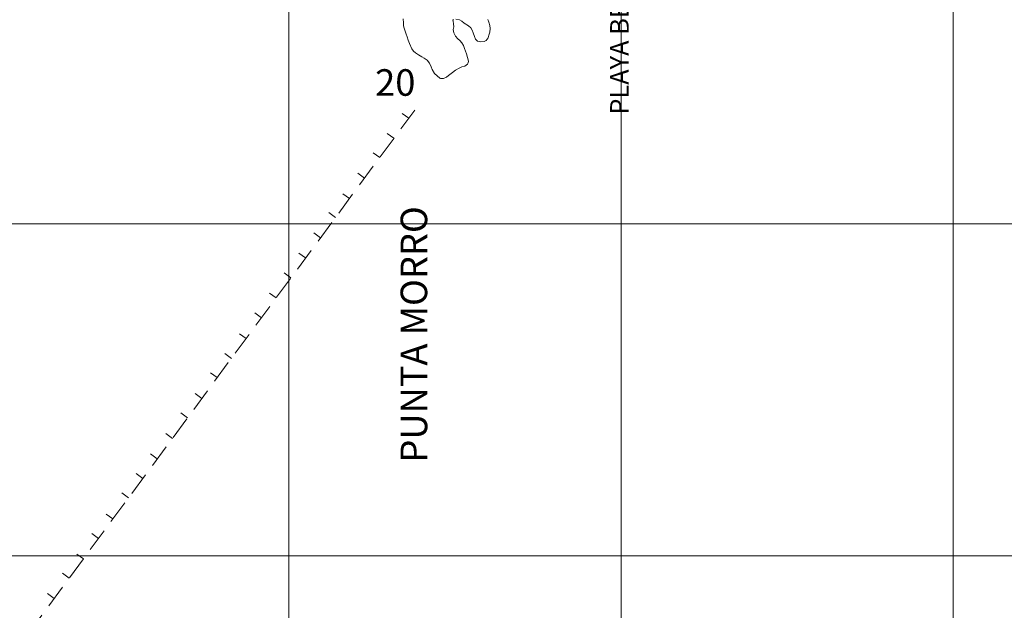
# Model space of a CAD drawing. Extents: x 355827 to 369554, y 7730999 to 7746265.
# Drawn here: x 358944 to 359685, y 7740938 to 7741383 of the extents above; entities that cross this region are included whole.
import ezdxf

# ---------------------------------------------------------------- set-up
doc = ezdxf.new("R2010")
doc.units = 0
doc.header["$LTSCALE"] = 70
doc.header["$MEASUREMENT"] = 0
doc.linetypes.add('HIDDEN', pattern=[0.375, 0.25, -0.125])
for name, color, linetype, lineweight in [('CUADRICULA', 7, 'CONTINUOUS', 9), ('LINEAS_DE_AGUAS', 170, 'CONTINUOUS', 13), ('TEXTOS', 229, 'CONTINUOUS', 5), ('ZONA-NAVAL', 7, 'CONTINUOUS', 13)]:
    doc.layers.add(name, color=color, linetype=linetype, lineweight=lineweight)
doc.styles.add('ARIAL', font='ARIAL.TTF')
doc.styles.add('STYLE1', font='ariblk.TTF', dxfattribs={"height": 50})

msp = doc.modelspace()

# ---------------------------------------------------------------- linework, layer by layer
at = {"layer": 'CUADRICULA', "color": 8, "linetype": 'Continuous'}
for p, q in [((359146.57, 7746228.97, 97337.67), (359146.57, 7740228.97, 97337.67)), ((359396.57, 7746228.97, 97337.67), (359396.57, 7740228.97, 97337.67)), ((359646.57, 7746228.97, 97337.67), (359646.57, 7740228.97, 97337.67)), ((355896.57, 7741228.97, 97337.67), (368896.57, 7741228.97, 97337.67)), ((355896.57, 7740978.97, 97337.67), (368896.57, 7740978.97, 97337.67))]:
    msp.add_line(p, q, dxfattribs=at)
at = {"layer": 'LINEAS_DE_AGUAS', "color": 160, "linetype": 'Continuous', "elevation": 97337.67}
for points in [[(359270.43, 7741382.74), (359270.08, 7741382.24), (359270.22, 7741381.62), (359270.58, 7741379.64), (359270.7, 7741377.43), (359270.32, 7741375.25), (359270.83, 7741372.86), (359272.08, 7741370.21), (359273.72, 7741368.37), (359275.32, 7741366.96), (359276.83, 7741365.28), (359277.94, 7741363.32), (359277.94, 7741363.32), (359278.86, 7741361.06), (359279.59, 7741358.98), (359280.31, 7741357.09), (359281.69, 7741351.45), (359281.6, 7741350.2), (359281.35, 7741349.6), (359281, 7741349.2), (359279.09, 7741347.76), (359276.9, 7741347.19), (359274.87, 7741346.28), (359272.02, 7741344.58), (359269.76, 7741342.92), (359266.73, 7741340.63), (359265.16, 7741339.39), (359263.06, 7741338.48), (359260.83, 7741338.4), (359260.15, 7741338.75), (359258.18, 7741340.44), (359256.11, 7741342.26), (359254.4, 7741345.15), (359253.62, 7741347.23), (359252.51, 7741349.89), (359250.67, 7741352.32), (359248.38, 7741353.68), (359246.63, 7741354.83), (359244.26, 7741356.27), (359241.88, 7741357.74), (359240.32, 7741359.1), (359239.03, 7741360.74), (359237.43, 7741364.75), (359236.51, 7741367.31), (359235.57, 7741369.68), (359234.83, 7741371.76), (359234.04, 7741374), (359233.32, 7741376.22), (359232.98, 7741378.21), (359232.78, 7741380.43), (359232.53, 7741383.31)], [(359296.3, 7741382.93), (359297.06, 7741380.79), (359297.91, 7741378.34), (359298.13, 7741375.97), (359297.74, 7741373.34), (359296.98, 7741371.01), (359296.57, 7741368.93), (359295.11, 7741366.97), (359293.57, 7741366.34), (359291.02, 7741366.09), (359288.58, 7741366.58), (359287.1, 7741368.11), (359286.41, 7741369.99), (359285.36, 7741372.8), (359284.54, 7741374.78), (359283.54, 7741376.52), (359281.75, 7741378.15), (359278.48, 7741380.17), (359276.84, 7741381.57), (359275.08, 7741382.67), (359272.21, 7741383.16)]]:
    msp.add_lwpolyline(points, dxfattribs=at)
at = {"layer": 'ZONA-NAVAL', "color": 220, "linetype": 'HIDDEN'}
msp.add_line((359241.34, 7741314.58, 97337.67), (358531.62, 7740352.9, 97337.67), dxfattribs=at)
at = {"layer": 'ZONA-NAVAL', "color": 220}
for p, q in [((359236.82, 7741308.47, 97337.67), (359231.83, 7741312.15, 97337.67)), ((359225.7, 7741293.4, 97337.67), (359220.71, 7741297.08, 97337.67)), ((359214.97, 7741278.86, 97337.67), (359209.98, 7741282.54, 97337.67)), ((359203.55, 7741263.38, 97337.67), (359198.55, 7741267.06, 97337.67)), ((359192.18, 7741247.98, 97337.67), (359187.19, 7741251.66, 97337.67)), ((359181.75, 7741233.85, 97337.67), (359176.76, 7741237.53, 97337.67)), ((359170.45, 7741218.53, 97337.67), (359165.46, 7741222.22, 97337.67)), ((359159.24, 7741203.34, 97337.67), (359154.24, 7741207.02, 97337.67)), ((359148.15, 7741188.31, 97337.67), (359143.15, 7741191.99, 97337.67)), ((359136.99, 7741173.2, 97337.67), (359132, 7741176.88, 97337.67)), ((359126.02, 7741158.33, 97337.67), (359121.03, 7741162.01, 97337.67)), ((359114.42, 7741142.6, 97337.67), (359109.42, 7741146.29, 97337.67)), ((359103.35, 7741127.61, 97337.67), (359098.36, 7741131.3, 97337.67)), ((359092.72, 7741113.2, 97337.67), (359087.72, 7741116.88, 97337.67)), ((359081.17, 7741097.55, 97337.67), (359076.18, 7741101.24, 97337.67)), ((359070.35, 7741082.89, 97337.67), (359065.36, 7741086.58, 97337.67)), ((359058.92, 7741067.41, 97337.67), (359053.93, 7741071.1, 97337.67)), ((359047.59, 7741052.05, 97337.67), (359042.6, 7741055.74, 97337.67)), ((359036.71, 7741037.31, 97337.67), (359031.72, 7741041, 97337.67)), ((359025.92, 7741022.69, 97337.67), (359020.93, 7741026.37, 97337.67)), ((359014.16, 7741006.76, 97337.67), (359009.17, 7741010.44, 97337.67)), ((359003.31, 7740992.06, 97337.67), (358998.32, 7740995.74, 97337.67)), ((358991.95, 7740976.66, 97337.67), (358986.95, 7740980.34, 97337.67)), ((358981.34, 7740962.28, 97337.67), (358976.35, 7740965.97, 97337.67)), ((358970.04, 7740946.97, 97337.67), (358965.04, 7740950.65, 97337.67))]:
    msp.add_line(p, q, dxfattribs=at)

# ---------------------------------------------------------------- texts
at = {"layer": 'TEXTOS', "color": 7, "style": 'ARIAL'}
msp.add_text('PLAYA BELLAVISTA', height=14, rotation=90, dxfattribs=at).set_placement((359402.38, 7741311.23, 97337.67))
at = {"layer": 'TEXTOS', "color": 7, "style": 'STYLE1'}
msp.add_text('20', height=20, dxfattribs=at).set_placement((359211.56, 7741325.41, 97337.67))
at = {"layer": 'TEXTOS', "color": 2, "style": 'ARIAL'}
msp.add_text('PUNTA MORRO', height=20, rotation=90, dxfattribs=at).set_placement((359250.72, 7741049.25, 97337.67))

doc.saveas('drawing.dxf')
